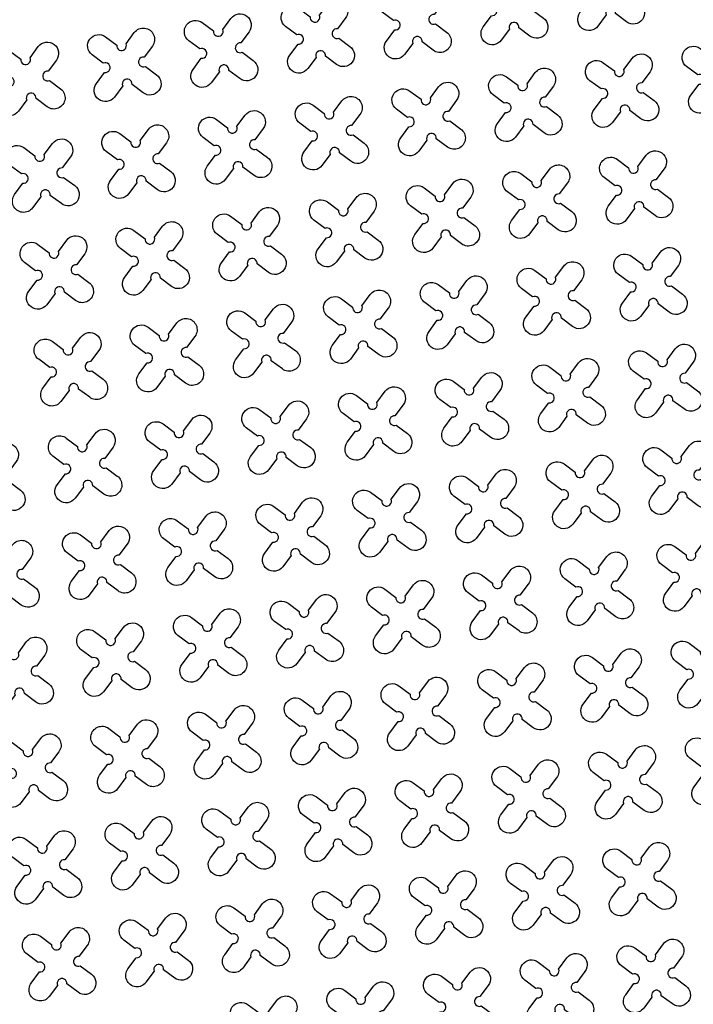
# Model space of a CAD drawing. Units: millimetres. Extents: x -4092 to 627753, y -34147 to 5991.
# Drawn here: x 622967 to 624346, y -15748 to -13735 of the extents above; entities that cross this region are included whole.
import ezdxf

# ---------------------------------------------------------------- set-up
doc = ezdxf.new("R2010")
doc.units = ezdxf.units.MM
doc.header["$MEASUREMENT"] = 0

msp = doc.modelspace()

# ---------------------------------------------------------------- linework, layer by layer
at = {"ltscale": 0.1}
msp.add_lwpolyline([(606313.4, -15545.9), (606313.4, -15545.9, -0.124152), (627532.7, -9695.7, 90.990795)], format="xyb", dxfattribs=at)
at = {"color": 3}
for points in [[(624174.4, -13639.2), (624191.3, -13616.5, -1), (624228.2, -13643.9), (624211.3, -13666.7, 1.303225), (624214.1, -13685.8), (624236.8, -13702.7, -1), (624209.3, -13739.6), (624186.6, -13722.7, 1.303225), (624167.5, -13725.5), (624150.6, -13748.2, -1), (624113.7, -13720.7), (624130.6, -13698, 1.303225), (624127.8, -13678.9), (624105.1, -13662, -1), (624132.5, -13625.1), (624155.3, -13642, 1.303225)], [(623976.5, -13668.2), (623993.4, -13645.5, -1), (624030.3, -13672.9), (624013.4, -13695.7, 1.303225), (624016.2, -13714.8), (624038.9, -13731.7, -1), (624011.5, -13768.6), (623988.7, -13751.7, 1.303225), (623969.6, -13754.5), (623952.7, -13777.2, -1), (623915.8, -13749.7), (623932.7, -13727, 1.303225), (623929.9, -13707.9), (623907.2, -13691, -1), (623934.6, -13654.1), (623957.4, -13671, 1.303225)], [(623778.6, -13697.2), (623795.5, -13674.5, -1), (623832.4, -13701.9), (623815.5, -13724.7, 1.303225), (623818.3, -13743.8), (623841, -13760.7, -1), (623813.6, -13797.6), (623790.8, -13780.7, 1.303225), (623771.7, -13783.5), (623754.8, -13806.2, -1), (623717.9, -13778.7), (623734.8, -13756, 1.303225), (623732, -13736.9), (623709.3, -13720, -1), (623736.8, -13683.1), (623759.5, -13700, 1.303225)], [(623580.7, -13726.2), (623597.6, -13703.4, -1), (623634.5, -13730.9), (623617.6, -13753.6, 1.303225), (623620.4, -13772.8), (623643.1, -13789.7, -1), (623615.7, -13826.6), (623592.9, -13809.7, 1.303225), (623573.8, -13812.5), (623556.9, -13835.2, -1), (623520, -13807.7), (623536.9, -13785, 1.303225), (623534.1, -13765.9), (623511.4, -13749, -1), (623538.9, -13712.1), (623561.6, -13729, 1.303225)], [(623382.8, -13755.2), (623399.7, -13732.4, -1), (623436.6, -13759.9), (623419.7, -13782.6, 1.303225), (623422.5, -13801.8), (623445.3, -13818.7, -1), (623417.8, -13855.6), (623395.1, -13838.7, 1.303225), (623375.9, -13841.5), (623359, -13864.2, -1), (623322.1, -13836.7), (623339, -13814, 1.303225), (623336.2, -13794.9), (623313.5, -13778, -1), (623341, -13741.1), (623363.7, -13758, 1.303225)], [(623184.9, -13784.2), (623201.9, -13761.4, -1), (623238.8, -13788.9), (623221.8, -13811.6, 1.303225), (623224.6, -13830.8), (623247.4, -13847.7, -1), (623219.9, -13884.6), (623197.2, -13867.7, 1.303225), (623178.1, -13870.5), (623161.1, -13893.2, -1), (623124.2, -13865.7), (623141.2, -13843, 1.303225), (623138.4, -13823.9), (623115.6, -13807, -1), (623143.1, -13770.1), (623165.8, -13787, 1.303225)], [(622988.6, -13812.9), (623005.5, -13790.2, -1), (623042.4, -13817.7), (623025.5, -13840.4, 1.303225), (623028.3, -13859.5), (623051, -13876.4, -1), (623023.6, -13913.3), (623000.8, -13896.4, 1.303225), (622981.7, -13899.2), (622964.8, -13922, -1), (622927.9, -13894.5), (622944.8, -13871.8, 1.303225), (622942, -13852.6), (622919.3, -13835.7, -1), (622946.8, -13798.8), (622969.5, -13815.7, 1.303225)], [(624401.3, -13808.1), (624418.2, -13785.3, -1), (624455.1, -13812.8), (624438.2, -13835.5, 1.303225), (624441, -13854.7), (624463.7, -13871.6, -1), (624436.2, -13908.5), (624413.5, -13891.6, 1.303225), (624394.4, -13894.4), (624377.5, -13917.1, -1), (624340.6, -13889.6), (624357.5, -13866.9, 1.303225), (624354.7, -13847.8), (624331.9, -13830.9, -1), (624359.4, -13794), (624382.1, -13810.9, 1.303225)], [(624203.4, -13837.1), (624220.3, -13814.3, -1), (624257.2, -13841.8), (624240.3, -13864.5, 1.303225), (624243.1, -13883.7), (624265.8, -13900.6, -1), (624238.3, -13937.5), (624215.6, -13920.6, 1.303225), (624196.5, -13923.4), (624179.6, -13946.1, -1), (624142.7, -13918.6), (624159.6, -13895.9, 1.303225), (624156.8, -13876.8), (624134.1, -13859.9, -1), (624161.5, -13823), (624184.3, -13839.9, 1.303225)], [(624005.5, -13866.1), (624022.4, -13843.3, -1), (624059.3, -13870.8), (624042.4, -13893.5, 1.303225), (624045.2, -13912.7), (624067.9, -13929.6, -1), (624040.4, -13966.5), (624017.7, -13949.6, 1.303225), (623998.6, -13952.4), (623981.7, -13975.1, -1), (623944.8, -13947.6), (623961.7, -13924.9, 1.303225), (623958.9, -13905.8), (623936.2, -13888.9, -1), (623963.6, -13852), (623986.4, -13868.9, 1.303225)], [(623807.6, -13895.1), (623824.5, -13872.3, -1), (623861.4, -13899.8), (623844.5, -13922.5, 1.303225), (623847.3, -13941.7), (623870, -13958.6, -1), (623842.6, -13995.5), (623819.8, -13978.6, 1.303225), (623800.7, -13981.4), (623783.8, -14004.1, -1), (623746.9, -13976.6), (623763.8, -13953.9, 1.303225), (623761, -13934.8), (623738.3, -13917.8, -1), (623765.8, -13881), (623788.5, -13897.9, 1.303225)], [(623609.7, -13924.1), (623626.6, -13901.3, -1), (623663.5, -13928.8), (623646.6, -13951.5, 1.303225), (623649.4, -13970.7), (623672.1, -13987.6, -1), (623644.7, -14024.5), (623621.9, -14007.5, 1.303225), (623602.8, -14010.4), (623585.9, -14033.1, -1), (623549, -14005.6), (623565.9, -13982.9, 1.303225), (623563.1, -13963.8), (623540.4, -13946.8, -1), (623567.9, -13909.9), (623590.6, -13926.9, 1.303225)], [(623411.8, -13953.1), (623428.7, -13930.3, -1), (623465.6, -13957.8), (623448.7, -13980.5, 1.303225), (623451.5, -13999.6), (623474.3, -14016.6, -1), (623446.8, -14053.5), (623424.1, -14036.5, 1.303225), (623404.9, -14039.3), (623388, -14062.1, -1), (623351.1, -14034.6), (623368, -14011.9, 1.303225), (623365.2, -13992.8), (623342.5, -13975.8, -1), (623370, -13938.9), (623392.7, -13955.9, 1.303225)], [(623213.9, -13982.1), (623230.9, -13959.3, -1), (623267.8, -13986.8), (623250.8, -14009.5, 1.303225), (623253.6, -14028.6), (623276.4, -14045.6, -1), (623248.9, -14082.5), (623226.2, -14065.5, 1.303225), (623207.1, -14068.3), (623190.1, -14091.1, -1), (623153.2, -14063.6), (623170.2, -14040.9, 1.303225), (623167.4, -14021.8), (623144.6, -14004.8, -1), (623172.1, -13967.9), (623194.8, -13984.9, 1.303225)], [(623017.6, -14010.8), (623034.5, -13988.1, -1), (623071.4, -14015.6), (623054.5, -14038.3, 1.303225), (623057.3, -14057.4), (623080, -14074.3, -1), (623052.6, -14111.2), (623029.8, -14094.3, 1.303225), (623010.7, -14097.1), (622993.8, -14119.8, -1), (622956.9, -14092.4), (622973.8, -14069.6, 1.303225), (622971, -14050.5), (622948.3, -14033.6, -1), (622975.8, -13996.7), (622998.5, -14013.6, 1.303225)], [(624232.4, -14035), (624249.3, -14012.2, -1), (624286.2, -14039.7), (624269.3, -14062.4, 1.303225), (624272.1, -14081.5), (624294.8, -14098.5, -1), (624267.3, -14135.4), (624244.6, -14118.4, 1.303225), (624225.5, -14121.2), (624208.6, -14144, -1), (624171.7, -14116.5), (624188.6, -14093.8, 1.303225), (624185.8, -14074.7), (624163.1, -14057.7, -1), (624190.5, -14020.8), (624213.3, -14037.8, 1.303225)], [(624034.5, -14064), (624051.4, -14041.2, -1), (624088.3, -14068.7), (624071.4, -14091.4, 1.303225), (624074.2, -14110.5), (624096.9, -14127.5, -1), (624069.4, -14164.4), (624046.7, -14147.4, 1.303225), (624027.6, -14150.2), (624010.7, -14173, -1), (623973.8, -14145.5), (623990.7, -14122.8, 1.303225), (623987.9, -14103.7), (623965.2, -14086.7, -1), (623992.6, -14049.8), (624015.4, -14066.8, 1.303225)], [(623836.6, -14093), (623853.5, -14070.2, -1), (623890.4, -14097.7), (623873.5, -14120.4, 1.303225), (623876.3, -14139.5), (623899, -14156.5, -1), (623871.6, -14193.4), (623848.8, -14176.4, 1.303225), (623829.7, -14179.2), (623812.8, -14202, -1), (623775.9, -14174.5), (623792.8, -14151.8, 1.303225), (623790, -14132.7), (623767.3, -14115.7, -1), (623794.7, -14078.8), (623817.5, -14095.8, 1.303225)], [(623638.7, -14122), (623655.6, -14099.2, -1), (623692.5, -14126.7), (623675.6, -14149.4, 1.303225), (623678.4, -14168.5), (623701.1, -14185.5, -1), (623673.7, -14222.4), (623650.9, -14205.4, 1.303225), (623631.8, -14208.2), (623614.9, -14231, -1), (623578, -14203.5), (623594.9, -14180.8, 1.303225), (623592.1, -14161.7), (623569.4, -14144.7, -1), (623596.9, -14107.8), (623619.6, -14124.8, 1.303225)], [(623440.8, -14151), (623457.7, -14128.2, -1), (623494.6, -14155.7), (623477.7, -14178.4, 1.303225), (623480.5, -14197.5), (623503.3, -14214.5, -1), (623475.8, -14251.4), (623453.1, -14234.4, 1.303225), (623433.9, -14237.2), (623417, -14260, -1), (623380.1, -14232.5), (623397, -14209.8, 1.303225), (623394.2, -14190.7), (623371.5, -14173.7, -1), (623399, -14136.8), (623421.7, -14153.8, 1.303225)], [(623242.9, -14179.9), (623259.9, -14157.2, -1), (623296.8, -14184.7), (623279.8, -14207.4, 1.303225), (623282.6, -14226.5), (623305.4, -14243.5, -1), (623277.9, -14280.4), (623255.2, -14263.4, 1.303225), (623236.1, -14266.2), (623219.1, -14289, -1), (623182.2, -14261.5), (623199.2, -14238.8, 1.303225), (623196.4, -14219.6), (623173.6, -14202.7, -1), (623201.1, -14165.8), (623223.8, -14182.8, 1.303225)], [(623046.6, -14208.7), (623063.5, -14186, -1), (623100.4, -14213.5), (623083.5, -14236.2, 1.303225), (623086.3, -14255.3), (623109, -14272.2, -1), (623081.6, -14309.1), (623058.8, -14292.2, 1.303225), (623039.7, -14295), (623022.8, -14317.7, -1), (622985.9, -14290.3), (623002.8, -14267.5, 1.303225), (623000, -14248.4), (622977.3, -14231.5, -1), (623004.8, -14194.6), (623027.5, -14211.5, 1.303225)], [(624261.4, -14232.9), (624278.3, -14210.1, -1), (624315.2, -14237.6), (624298.3, -14260.3, 1.303225), (624301.1, -14279.4), (624323.8, -14296.4, -1), (624296.3, -14333.3), (624273.6, -14316.3, 1.303225), (624254.5, -14319.1), (624237.6, -14341.9, -1), (624200.7, -14314.4), (624217.6, -14291.7, 1.303225), (624214.8, -14272.6), (624192.1, -14255.6, -1), (624219.5, -14218.7), (624242.3, -14235.7, 1.303225)], [(624063.5, -14261.8), (624080.4, -14239.1, -1), (624117.3, -14266.6), (624100.4, -14289.3, 1.303225), (624103.2, -14308.4), (624125.9, -14325.4, -1), (624098.4, -14362.3), (624075.7, -14345.3, 1.303225), (624056.6, -14348.1), (624039.7, -14370.9, -1), (624002.8, -14343.4), (624019.7, -14320.7, 1.303225), (624016.9, -14301.5), (623994.2, -14284.6, -1), (624021.6, -14247.7), (624044.4, -14264.6, 1.303225)], [(623865.6, -14290.8), (623882.5, -14268.1, -1), (623919.4, -14295.6), (623902.5, -14318.3, 1.303225), (623905.3, -14337.4), (623928, -14354.3, -1), (623900.6, -14391.2), (623877.8, -14374.3, 1.303225), (623858.7, -14377.1), (623841.8, -14399.9, -1), (623804.9, -14372.4), (623821.8, -14349.7, 1.303225), (623819, -14330.5), (623796.3, -14313.6, -1), (623823.7, -14276.7), (623846.5, -14293.6, 1.303225)], [(623667.7, -14319.8), (623684.6, -14297.1, -1), (623721.5, -14324.6), (623704.6, -14347.3, 1.303225), (623707.4, -14366.4), (623730.1, -14383.3, -1), (623702.7, -14420.2), (623679.9, -14403.3, 1.303225), (623660.8, -14406.1), (623643.9, -14428.9, -1), (623607, -14401.4), (623623.9, -14378.7, 1.303225), (623621.1, -14359.5), (623598.4, -14342.6, -1), (623625.9, -14305.7), (623648.6, -14322.6, 1.303225)], [(623469.8, -14348.8), (623486.7, -14326.1, -1), (623523.6, -14353.6), (623506.7, -14376.3, 1.303225), (623509.5, -14395.4), (623532.3, -14412.3, -1), (623504.8, -14449.2), (623482.1, -14432.3, 1.303225), (623462.9, -14435.1), (623446, -14457.9, -1), (623409.1, -14430.4), (623426, -14407.7, 1.303225), (623423.2, -14388.5), (623400.5, -14371.6, -1), (623428, -14334.7), (623450.7, -14351.6, 1.303225)], [(623271.9, -14377.8), (623288.9, -14355.1, -1), (623325.8, -14382.6), (623308.8, -14405.3, 1.303225), (623311.6, -14424.4), (623334.4, -14441.3, -1), (623306.9, -14478.2), (623284.2, -14461.3, 1.303225), (623265.1, -14464.1), (623248.1, -14486.9, -1), (623211.2, -14459.4), (623228.2, -14436.7, 1.303225), (623225.4, -14417.5), (623202.6, -14400.6, -1), (623230.1, -14363.7), (623252.8, -14380.6, 1.303225)], [(623075.6, -14406.6), (623092.5, -14383.9, -1), (623129.4, -14411.3), (623112.5, -14434.1, 1.303225), (623115.3, -14453.2), (623138, -14470.1, -1), (623110.6, -14507), (623087.8, -14490.1, 1.303225), (623068.7, -14492.9), (623051.8, -14515.6, -1), (623014.9, -14488.2), (623031.8, -14465.4, 1.303225), (623029, -14446.3), (623006.3, -14429.4, -1), (623033.7, -14392.5), (623056.5, -14409.4, 1.303225)], [(624291.9, -14430.5), (624308.8, -14407.8, -1), (624345.7, -14435.2), (624328.8, -14458, 1.303225), (624331.6, -14477.1), (624354.3, -14494, -1), (624326.9, -14530.9), (624304.1, -14514, 1.303225), (624285, -14516.8), (624268.1, -14539.5, -1), (624231.2, -14512.1), (624248.1, -14489.3, 1.303225), (624245.3, -14470.2), (624222.6, -14453.3, -1), (624250.1, -14416.4), (624272.8, -14433.3, 1.303225)], [(624094, -14459.5), (624110.9, -14436.8, -1), (624147.8, -14464.2), (624130.9, -14487, 1.303225), (624133.7, -14506.1), (624156.5, -14523, -1), (624129, -14559.9), (624106.3, -14543, 1.303225), (624087.1, -14545.8), (624070.2, -14568.5, -1), (624033.3, -14541.1), (624050.2, -14518.3, 1.303225), (624047.4, -14499.2), (624024.7, -14482.3, -1), (624052.2, -14445.4), (624074.9, -14462.3, 1.303225)], [(623896.1, -14488.5), (623913.1, -14465.8, -1), (623950, -14493.2), (623933, -14516, 1.303225), (623935.8, -14535.1), (623958.6, -14552, -1), (623931.1, -14588.9), (623908.4, -14572, 1.303225), (623889.3, -14574.8), (623872.3, -14597.5, -1), (623835.4, -14570.1), (623852.4, -14547.3, 1.303225), (623849.6, -14528.2), (623826.8, -14511.3, -1), (623854.3, -14474.4), (623877, -14491.3, 1.303225)], [(623698.3, -14517.5), (623715.2, -14494.8, -1), (623752.1, -14522.2), (623735.2, -14545, 1.303225), (623738, -14564.1), (623760.7, -14581, -1), (623733.2, -14617.9), (623710.5, -14601, 1.303225), (623691.4, -14603.8), (623674.5, -14626.5, -1), (623637.6, -14599), (623654.5, -14576.3, 1.303225), (623651.7, -14557.2), (623628.9, -14540.3, -1), (623656.4, -14503.4), (623679.1, -14520.3, 1.303225)], [(623500.4, -14546.5), (623517.3, -14523.8, -1), (623554.2, -14551.2), (623537.3, -14574, 1.303225), (623540.1, -14593.1), (623562.8, -14610, -1), (623535.3, -14646.9), (623512.6, -14630, 1.303225), (623493.5, -14632.8), (623476.6, -14655.5, -1), (623439.7, -14628), (623456.6, -14605.3, 1.303225), (623453.8, -14586.2), (623431.1, -14569.3, -1), (623458.5, -14532.4), (623481.3, -14549.3, 1.303225)], [(623302.5, -14575.5), (623319.4, -14552.8, -1), (623356.3, -14580.2), (623339.4, -14603, 1.303225), (623342.2, -14622.1), (623364.9, -14639, -1), (623337.4, -14675.9), (623314.7, -14659, 1.303225), (623295.6, -14661.8), (623278.7, -14684.5, -1), (623241.8, -14657), (623258.7, -14634.3, 1.303225), (623255.9, -14615.2), (623233.2, -14598.3, -1), (623260.6, -14561.4), (623283.4, -14578.3, 1.303225)], [(623104.6, -14604.5), (623121.5, -14581.8, -1), (623158.4, -14609.2), (623141.5, -14632, 1.303225), (623144.3, -14651.1), (623167, -14668, -1), (623139.6, -14704.9), (623116.8, -14688, 1.303225), (623097.7, -14690.8), (623080.8, -14713.5, -1), (623043.9, -14686), (623060.8, -14663.3, 1.303225), (623058, -14644.2), (623035.3, -14627.3, -1), (623062.7, -14590.4), (623085.5, -14607.3, 1.303225)], [(622906.7, -14633.5), (622923.6, -14610.8, -1), (622960.5, -14638.2), (622943.6, -14661, 1.303225), (622946.4, -14680.1), (622969.1, -14697, -1), (622941.7, -14733.9), (622918.9, -14717, 1.303225), (622899.8, -14719.8), (622882.9, -14742.5, -1), (622846, -14715), (622862.9, -14692.3, 1.303225), (622860.1, -14673.2), (622837.4, -14656.3, -1), (622864.9, -14619.4), (622887.6, -14636.3, 1.303225)], [(624320.9, -14628.4), (624337.8, -14605.7, -1), (624374.7, -14633.1), (624357.8, -14655.9, 1.303225), (624360.6, -14675), (624383.3, -14691.9, -1), (624355.9, -14728.8), (624333.1, -14711.9, 1.303225), (624314, -14714.7), (624297.1, -14737.4, -1), (624260.2, -14709.9), (624277.1, -14687.2, 1.303225), (624274.3, -14668.1), (624251.6, -14651.2, -1), (624279.1, -14614.3), (624301.8, -14631.2, 1.303225)], [(624123, -14657.4), (624139.9, -14634.7, -1), (624176.8, -14662.1), (624159.9, -14684.9, 1.303225), (624162.7, -14704), (624185.5, -14720.9, -1), (624158, -14757.8), (624135.3, -14740.9, 1.303225), (624116.1, -14743.7), (624099.2, -14766.4, -1), (624062.3, -14738.9), (624079.2, -14716.2, 1.303225), (624076.4, -14697.1), (624053.7, -14680.2, -1), (624081.2, -14643.3), (624103.9, -14660.2, 1.303225)], [(623925.1, -14686.4), (623942.1, -14663.7, -1), (623979, -14691.1), (623962, -14713.9, 1.303225), (623964.8, -14733), (623987.6, -14749.9, -1), (623960.1, -14786.8), (623937.4, -14769.9, 1.303225), (623918.3, -14772.7), (623901.3, -14795.4, -1), (623864.4, -14767.9), (623881.4, -14745.2, 1.303225), (623878.6, -14726.1), (623855.8, -14709.2, -1), (623883.3, -14672.3), (623906, -14689.2, 1.303225)], [(623727.3, -14715.4), (623744.2, -14692.7, -1), (623781.1, -14720.1), (623764.2, -14742.9, 1.303225), (623767, -14762), (623789.7, -14778.9, -1), (623762.2, -14815.8), (623739.5, -14798.9, 1.303225), (623720.4, -14801.7), (623703.4, -14824.4, -1), (623666.5, -14796.9), (623683.5, -14774.2, 1.303225), (623680.7, -14755.1), (623657.9, -14738.2, -1), (623685.4, -14701.3), (623708.1, -14718.2, 1.303225)], [(623529.4, -14744.4), (623546.3, -14721.7, -1), (623583.2, -14749.1), (623566.3, -14771.9, 1.303225), (623569.1, -14791), (623591.8, -14807.9, -1), (623564.3, -14844.8), (623541.6, -14827.9, 1.303225), (623522.5, -14830.7), (623505.6, -14853.4, -1), (623468.7, -14825.9), (623485.6, -14803.2, 1.303225), (623482.8, -14784.1), (623460, -14767.2, -1), (623487.5, -14730.3), (623510.3, -14747.2, 1.303225)], [(623331.5, -14773.4), (623348.4, -14750.6, -1), (623385.3, -14778.1), (623368.4, -14800.8, 1.303225), (623371.2, -14820), (623393.9, -14836.9, -1), (623366.4, -14873.8), (623343.7, -14856.9, 1.303225), (623324.6, -14859.7), (623307.7, -14882.4, -1), (623270.8, -14854.9), (623287.7, -14832.2, 1.303225), (623284.9, -14813.1), (623262.2, -14796.2, -1), (623289.6, -14759.3), (623312.4, -14776.2, 1.303225)], [(623133.6, -14802.4), (623150.5, -14779.6, -1), (623187.4, -14807.1), (623170.5, -14829.8, 1.303225), (623173.3, -14849), (623196, -14865.9, -1), (623168.6, -14902.8), (623145.8, -14885.9, 1.303225), (623126.7, -14888.7), (623109.8, -14911.4, -1), (623072.9, -14883.9), (623089.8, -14861.2, 1.303225), (623087, -14842.1), (623064.3, -14825.2, -1), (623091.7, -14788.3), (623114.5, -14805.2, 1.303225)], [(624349.9, -14826.3), (624366.8, -14803.6, -1), (624403.7, -14831), (624386.8, -14853.8, 1.303225), (624389.6, -14872.9), (624412.3, -14889.8, -1), (624384.9, -14926.7), (624362.1, -14909.8, 1.303225), (624343, -14912.6), (624326.1, -14935.3, -1), (624289.2, -14907.8), (624306.1, -14885.1, 1.303225), (624303.3, -14866), (624280.6, -14849.1, -1), (624308.1, -14812.2), (624330.8, -14829.1, 1.303225)], [(622935.7, -14831.4), (622952.6, -14808.6, -1), (622989.5, -14836.1), (622972.6, -14858.8, 1.303225), (622975.4, -14878), (622998.1, -14894.9, -1), (622970.7, -14931.8), (622947.9, -14914.9, 1.303225), (622928.8, -14917.7), (622911.9, -14940.4, -1), (622875, -14912.9), (622891.9, -14890.2, 1.303225), (622889.1, -14871.1), (622866.4, -14854.2, -1), (622893.9, -14817.3), (622916.6, -14834.2, 1.303225)], [(624152, -14855.3), (624168.9, -14832.5, -1), (624205.8, -14860), (624188.9, -14882.7, 1.303225), (624191.7, -14901.9), (624214.5, -14918.8, -1), (624187, -14955.7), (624164.3, -14938.8, 1.303225), (624145.1, -14941.6), (624128.2, -14964.3, -1), (624091.3, -14936.8), (624108.2, -14914.1, 1.303225), (624105.4, -14895), (624082.7, -14878.1, -1), (624110.2, -14841.2), (624132.9, -14858.1, 1.303225)], [(623954.1, -14884.3), (623971.1, -14861.5, -1), (624008, -14889), (623991, -14911.7, 1.303225), (623993.8, -14930.9), (624016.6, -14947.8, -1), (623989.1, -14984.7), (623966.4, -14967.8, 1.303225), (623947.3, -14970.6), (623930.3, -14993.3, -1), (623893.4, -14965.8), (623910.4, -14943.1, 1.303225), (623907.6, -14924), (623884.8, -14907.1, -1), (623912.3, -14870.2), (623935, -14887.1, 1.303225)], [(623756.2, -14913.3), (623773.2, -14890.5, -1), (623810.1, -14918), (623793.1, -14940.7, 1.303225), (623795.9, -14959.9), (623818.7, -14976.8, -1), (623791.2, -15013.7), (623768.5, -14996.8, 1.303225), (623749.4, -14999.6), (623732.4, -15022.3, -1), (623695.5, -14994.8), (623712.5, -14972.1, 1.303225), (623709.7, -14953), (623686.9, -14936.1, -1), (623714.4, -14899.2), (623737.1, -14916.1, 1.303225)], [(623558.4, -14942.3), (623575.3, -14919.5, -1), (623612.2, -14947), (623595.3, -14969.7, 1.303225), (623598.1, -14988.9), (623620.8, -15005.8, -1), (623593.3, -15042.7), (623570.6, -15025.8, 1.303225), (623551.5, -15028.6), (623534.6, -15051.3, -1), (623497.7, -15023.8), (623514.6, -15001.1, 1.303225), (623511.8, -14982), (623489, -14965.1, -1), (623516.5, -14928.2), (623539.2, -14945.1, 1.303225)], [(623360.5, -14971.3), (623377.4, -14948.5, -1), (623414.3, -14976), (623397.4, -14998.7, 1.303225), (623400.2, -15017.9), (623422.9, -15034.8, -1), (623395.4, -15071.7), (623372.7, -15054.8, 1.303225), (623353.6, -15057.6), (623336.7, -15080.3, -1), (623299.8, -15052.8), (623316.7, -15030.1, 1.303225), (623313.9, -15011), (623291.2, -14994, -1), (623318.6, -14957.1), (623341.4, -14974.1, 1.303225)], [(623162.6, -15000.3), (623179.5, -14977.5, -1), (623216.4, -15005), (623199.5, -15027.7, 1.303225), (623202.3, -15046.8), (623225, -15063.8, -1), (623197.6, -15100.7), (623174.8, -15083.7, 1.303225), (623155.7, -15086.5), (623138.8, -15109.3, -1), (623101.9, -15081.8), (623118.8, -15059.1, 1.303225), (623116, -15040), (623093.3, -15023, -1), (623120.7, -14986.1), (623143.5, -15003.1, 1.303225)], [(624378.9, -15024.2), (624395.8, -15001.4, -1), (624432.7, -15028.9), (624415.8, -15051.6, 1.303225), (624418.6, -15070.8), (624441.3, -15087.7, -1), (624413.9, -15124.6), (624391.1, -15107.7, 1.303225), (624372, -15110.5), (624355.1, -15133.2, -1), (624318.2, -15105.7), (624335.1, -15083, 1.303225), (624332.3, -15063.9), (624309.6, -15046.9, -1), (624337.1, -15010), (624359.8, -15027, 1.303225)], [(622964.7, -15029.3), (622981.6, -15006.5, -1), (623018.5, -15034), (623001.6, -15056.7, 1.303225), (623004.4, -15075.8), (623027.1, -15092.8, -1), (622999.7, -15129.7), (622976.9, -15112.7, 1.303225), (622957.8, -15115.5), (622940.9, -15138.3, -1), (622904, -15110.8), (622920.9, -15088.1, 1.303225), (622918.1, -15069), (622895.4, -15052, -1), (622922.9, -15015.1), (622945.6, -15032.1, 1.303225)], [(624181, -15053.2), (624197.9, -15030.4, -1), (624234.8, -15057.9), (624217.9, -15080.6, 1.303225), (624220.7, -15099.7), (624243.5, -15116.7, -1), (624216, -15153.6), (624193.3, -15136.6, 1.303225), (624174.1, -15139.4), (624157.2, -15162.2, -1), (624120.3, -15134.7), (624137.2, -15112, 1.303225), (624134.4, -15092.9), (624111.7, -15075.9, -1), (624139.2, -15039), (624161.9, -15056, 1.303225)], [(623983.1, -15082.2), (624000.1, -15059.4, -1), (624037, -15086.9), (624020, -15109.6, 1.303225), (624022.8, -15128.7), (624045.6, -15145.7, -1), (624018.1, -15182.6), (623995.4, -15165.6, 1.303225), (623976.3, -15168.4), (623959.3, -15191.2, -1), (623922.4, -15163.7), (623939.4, -15141, 1.303225), (623936.6, -15121.9), (623913.8, -15104.9, -1), (623941.3, -15068), (623964, -15085, 1.303225)], [(623785.2, -15111.2), (623802.2, -15088.4, -1), (623839.1, -15115.9), (623822.1, -15138.6, 1.303225), (623824.9, -15157.7), (623847.7, -15174.7, -1), (623820.2, -15211.6), (623797.5, -15194.6, 1.303225), (623778.4, -15197.4), (623761.4, -15220.2, -1), (623724.5, -15192.7), (623741.5, -15170, 1.303225), (623738.7, -15150.9), (623715.9, -15133.9, -1), (623743.4, -15097), (623766.1, -15114, 1.303225)], [(623587.4, -15140.2), (623604.3, -15117.4, -1), (623641.2, -15144.9), (623624.3, -15167.6, 1.303225), (623627.1, -15186.7), (623649.8, -15203.7, -1), (623622.3, -15240.6), (623599.6, -15223.6, 1.303225), (623580.5, -15226.4), (623563.6, -15249.2, -1), (623526.7, -15221.7), (623543.6, -15199, 1.303225), (623540.8, -15179.9), (623518, -15162.9, -1), (623545.5, -15126), (623568.2, -15143, 1.303225)], [(623389.5, -15169.2), (623406.4, -15146.4, -1), (623443.3, -15173.9), (623426.4, -15196.6, 1.303225), (623429.2, -15215.7), (623451.9, -15232.7, -1), (623424.4, -15269.6), (623401.7, -15252.6, 1.303225), (623382.6, -15255.4), (623365.7, -15278.2, -1), (623328.8, -15250.7), (623345.7, -15228, 1.303225), (623342.9, -15208.9), (623320.2, -15191.9, -1), (623347.6, -15155), (623370.4, -15172, 1.303225)], [(623191.6, -15198.2), (623208.5, -15175.4, -1), (623245.4, -15202.9), (623228.5, -15225.6, 1.303225), (623231.3, -15244.7), (623254, -15261.7, -1), (623226.6, -15298.6), (623203.8, -15281.6, 1.303225), (623184.7, -15284.4), (623167.8, -15307.2, -1), (623130.9, -15279.7), (623147.8, -15257, 1.303225), (623145, -15237.9), (623122.3, -15220.9, -1), (623149.7, -15184), (623172.5, -15201, 1.303225)], [(622993.7, -15227.2), (623010.6, -15204.4, -1), (623047.5, -15231.9), (623030.6, -15254.6, 1.303225), (623033.4, -15273.7), (623056.1, -15290.7, -1), (623028.7, -15327.6), (623005.9, -15310.6, 1.303225), (622986.8, -15313.4), (622969.9, -15336.2, -1), (622933, -15308.7), (622949.9, -15286, 1.303225), (622947.1, -15266.9), (622924.4, -15249.9, -1), (622951.9, -15213), (622974.6, -15230, 1.303225)], [(624407.9, -15222.1), (624424.8, -15199.3, -1), (624461.7, -15226.8), (624444.8, -15249.5, 1.303225), (624447.6, -15268.6), (624470.3, -15285.6, -1), (624442.9, -15322.5), (624420.1, -15305.5, 1.303225), (624401, -15308.3), (624384.1, -15331.1, -1), (624347.2, -15303.6), (624364.1, -15280.9, 1.303225), (624361.3, -15261.8), (624338.6, -15244.8, -1), (624366.1, -15207.9), (624388.8, -15224.9, 1.303225)], [(624210, -15251.1), (624226.9, -15228.3, -1), (624263.8, -15255.8), (624246.9, -15278.5, 1.303225), (624249.7, -15297.6), (624272.4, -15314.6, -1), (624245, -15351.5), (624222.2, -15334.5, 1.303225), (624203.1, -15337.3), (624186.2, -15360.1, -1), (624149.3, -15332.6), (624166.2, -15309.9, 1.303225), (624163.4, -15290.8), (624140.7, -15273.8, -1), (624168.2, -15236.9), (624190.9, -15253.9, 1.303225)], [(624012.1, -15280.1), (624029.1, -15257.3, -1), (624066, -15284.8), (624049, -15307.5, 1.303225), (624051.8, -15326.6), (624074.6, -15343.6, -1), (624047.1, -15380.5), (624024.4, -15363.5, 1.303225), (624005.2, -15366.3), (623988.3, -15389.1, -1), (623951.4, -15361.6), (623968.3, -15338.9, 1.303225), (623965.5, -15319.8), (623942.8, -15302.8, -1), (623970.3, -15265.9), (623993, -15282.9, 1.303225)], [(623814.2, -15309), (623831.2, -15286.3, -1), (623868.1, -15313.8), (623851.1, -15336.5, 1.303225), (623853.9, -15355.6), (623876.7, -15372.6, -1), (623849.2, -15409.5), (623826.5, -15392.5, 1.303225), (623807.4, -15395.3), (623790.4, -15418.1, -1), (623753.5, -15390.6), (623770.5, -15367.9, 1.303225), (623767.7, -15348.7), (623744.9, -15331.8, -1), (623772.4, -15294.9), (623795.1, -15311.8, 1.303225)], [(623616.4, -15338), (623633.3, -15315.3, -1), (623670.2, -15342.8), (623653.3, -15365.5, 1.303225), (623656.1, -15384.6), (623678.8, -15401.5, -1), (623651.3, -15438.4), (623628.6, -15421.5, 1.303225), (623609.5, -15424.3), (623592.6, -15447.1, -1), (623555.7, -15419.6), (623572.6, -15396.9, 1.303225), (623569.8, -15377.7), (623547, -15360.8, -1), (623574.5, -15323.9), (623597.2, -15340.8, 1.303225)], [(623418.5, -15367), (623435.4, -15344.3, -1), (623472.3, -15371.8), (623455.4, -15394.5, 1.303225), (623458.2, -15413.6), (623480.9, -15430.5, -1), (623453.4, -15467.4), (623430.7, -15450.5, 1.303225), (623411.6, -15453.3), (623394.7, -15476.1, -1), (623357.8, -15448.6), (623374.7, -15425.9, 1.303225), (623371.9, -15406.7), (623349.2, -15389.8, -1), (623376.6, -15352.9), (623399.4, -15369.8, 1.303225)], [(623220.6, -15396), (623237.5, -15373.3, -1), (623274.4, -15400.8), (623257.5, -15423.5, 1.303225), (623260.3, -15442.6), (623283, -15459.5, -1), (623255.5, -15496.4), (623232.8, -15479.5, 1.303225), (623213.7, -15482.3), (623196.8, -15505.1, -1), (623159.9, -15477.6), (623176.8, -15454.9, 1.303225), (623174, -15435.7), (623151.3, -15418.8, -1), (623178.7, -15381.9), (623201.5, -15398.8, 1.303225)], [(623022.7, -15425), (623039.6, -15402.3, -1), (623076.5, -15429.8), (623059.6, -15452.5, 1.303225), (623062.4, -15471.6), (623085.1, -15488.5, -1), (623057.7, -15525.4), (623034.9, -15508.5, 1.303225), (623015.8, -15511.3), (622998.9, -15534.1, -1), (622962, -15506.6), (622978.9, -15483.9, 1.303225), (622976.1, -15464.7), (622953.4, -15447.8, -1), (622980.8, -15410.9), (623003.6, -15427.8, 1.303225)], [(624239, -15448.9), (624255.9, -15426.2, -1), (624292.8, -15453.7), (624275.9, -15476.4, 1.303225), (624278.7, -15495.5), (624301.4, -15512.4, -1), (624274, -15549.3), (624251.2, -15532.4, 1.303225), (624232.1, -15535.2), (624215.2, -15558, -1), (624178.3, -15530.5), (624195.2, -15507.8, 1.303225), (624192.4, -15488.6), (624169.7, -15471.7, -1), (624197.2, -15434.8), (624219.9, -15451.7, 1.303225)], [(624041.1, -15477.9), (624058, -15455.2, -1), (624094.9, -15482.7), (624078, -15505.4, 1.303225), (624080.8, -15524.5), (624103.6, -15541.4, -1), (624076.1, -15578.3), (624053.4, -15561.4, 1.303225), (624034.2, -15564.2), (624017.3, -15587, -1), (623980.4, -15559.5), (623997.3, -15536.8, 1.303225), (623994.5, -15517.6), (623971.8, -15500.7, -1), (623999.3, -15463.8), (624022, -15480.7, 1.303225)], [(623843.2, -15506.9), (623860.2, -15484.2, -1), (623897.1, -15511.7), (623880.1, -15534.4, 1.303225), (623882.9, -15553.5), (623905.7, -15570.4, -1), (623878.2, -15607.3), (623855.5, -15590.4, 1.303225), (623836.4, -15593.2), (623819.4, -15615.9, -1), (623782.5, -15588.5), (623799.5, -15565.7, 1.303225), (623796.7, -15546.6), (623773.9, -15529.7, -1), (623801.4, -15492.8), (623824.1, -15509.7, 1.303225)], [(623645.4, -15535.9), (623662.3, -15513.2, -1), (623699.2, -15540.7), (623682.3, -15563.4, 1.303225), (623685.1, -15582.5), (623707.8, -15599.4, -1), (623680.3, -15636.3), (623657.6, -15619.4, 1.303225), (623638.5, -15622.2), (623621.5, -15644.9, -1), (623584.7, -15617.5), (623601.6, -15594.7, 1.303225), (623598.8, -15575.6), (623576, -15558.7, -1), (623603.5, -15521.8), (623626.2, -15538.7, 1.303225)], [(623447.5, -15564.9), (623464.4, -15542.2, -1), (623501.3, -15569.7), (623484.4, -15592.4, 1.303225), (623487.2, -15611.5), (623509.9, -15628.4, -1), (623482.4, -15665.3), (623459.7, -15648.4, 1.303225), (623440.6, -15651.2), (623423.7, -15673.9, -1), (623386.8, -15646.5), (623403.7, -15623.7, 1.303225), (623400.9, -15604.6), (623378.2, -15587.7, -1), (623405.6, -15550.8), (623428.4, -15567.7, 1.303225)], [(623249.6, -15593.9), (623266.5, -15571.2, -1), (623303.4, -15598.7), (623286.5, -15621.4, 1.303225), (623289.3, -15640.5), (623312, -15657.4, -1), (623284.5, -15694.3), (623261.8, -15677.4, 1.303225), (623242.7, -15680.2), (623225.8, -15702.9, -1), (623188.9, -15675.5), (623205.8, -15652.7, 1.303225), (623203, -15633.6), (623180.3, -15616.7, -1), (623207.7, -15579.8), (623230.5, -15596.7, 1.303225)], [(623051.7, -15622.9), (623068.6, -15600.2, -1), (623105.5, -15627.7), (623088.6, -15650.4, 1.303225), (623091.4, -15669.5), (623114.1, -15686.4, -1), (623086.7, -15723.3), (623063.9, -15706.4, 1.303225), (623044.8, -15709.2), (623027.9, -15731.9, -1), (622991, -15704.5), (623007.9, -15681.7, 1.303225), (623005.1, -15662.6), (622982.4, -15645.7, -1), (623009.8, -15608.8), (623032.6, -15625.7, 1.303225)], [(624268, -15646.8), (624284.9, -15624.1, -1), (624321.8, -15651.6), (624304.9, -15674.3, 1.303225), (624307.7, -15693.4), (624330.4, -15710.3, -1), (624303, -15747.2), (624280.2, -15730.3, 1.303225), (624261.1, -15733.1), (624244.2, -15755.8, -1), (624207.3, -15728.4), (624224.2, -15705.6, 1.303225), (624221.4, -15686.5), (624198.7, -15669.6, -1), (624226.2, -15632.7), (624248.9, -15649.6, 1.303225)], [(624070.1, -15675.8), (624087, -15653.1, -1), (624123.9, -15680.6), (624107, -15703.3, 1.303225), (624109.8, -15722.4), (624132.6, -15739.3, -1), (624105.1, -15776.2), (624082.4, -15759.3, 1.303225), (624063.2, -15762.1), (624046.3, -15784.8, -1), (624009.4, -15757.4), (624026.3, -15734.6, 1.303225), (624023.5, -15715.5), (624000.8, -15698.6, -1), (624028.3, -15661.7), (624051, -15678.6, 1.303225)], [(623872.2, -15704.8), (623889.2, -15682.1, -1), (623926.1, -15709.6), (623909.1, -15732.3, 1.303225), (623911.9, -15751.4), (623934.7, -15768.3, -1), (623907.2, -15805.2), (623884.5, -15788.3, 1.303225), (623865.4, -15791.1), (623848.4, -15813.8, -1), (623811.5, -15786.4), (623828.5, -15763.6, 1.303225), (623825.7, -15744.5), (623802.9, -15727.6, -1), (623830.4, -15690.7), (623853.1, -15707.6, 1.303225)], [(623674.4, -15733.8), (623691.3, -15711.1, -1), (623728.2, -15738.6), (623711.2, -15761.3, 1.303225), (623714.1, -15780.4), (623736.8, -15797.3, -1), (623709.3, -15834.2), (623686.6, -15817.3, 1.303225), (623667.5, -15820.1), (623650.5, -15842.8, -1), (623613.6, -15815.4), (623630.6, -15792.6, 1.303225), (623627.8, -15773.5), (623605, -15756.6, -1), (623632.5, -15719.7), (623655.2, -15736.6, 1.303225)], [(623476.5, -15762.8), (623493.4, -15740.1, -1), (623530.3, -15767.6), (623513.4, -15790.3, 1.303225), (623516.2, -15809.4), (623538.9, -15826.3, -1), (623511.4, -15863.2), (623488.7, -15846.3, 1.303225), (623469.6, -15849.1), (623452.7, -15871.8, -1), (623415.8, -15844.4), (623432.7, -15821.6, 1.303225), (623429.9, -15802.5), (623407.1, -15785.6, -1), (623434.6, -15748.7), (623457.3, -15765.6, 1.303225)]]:
    msp.add_lwpolyline(points, format="xyb", close=True, dxfattribs=at)

doc.saveas('drawing.dxf')
